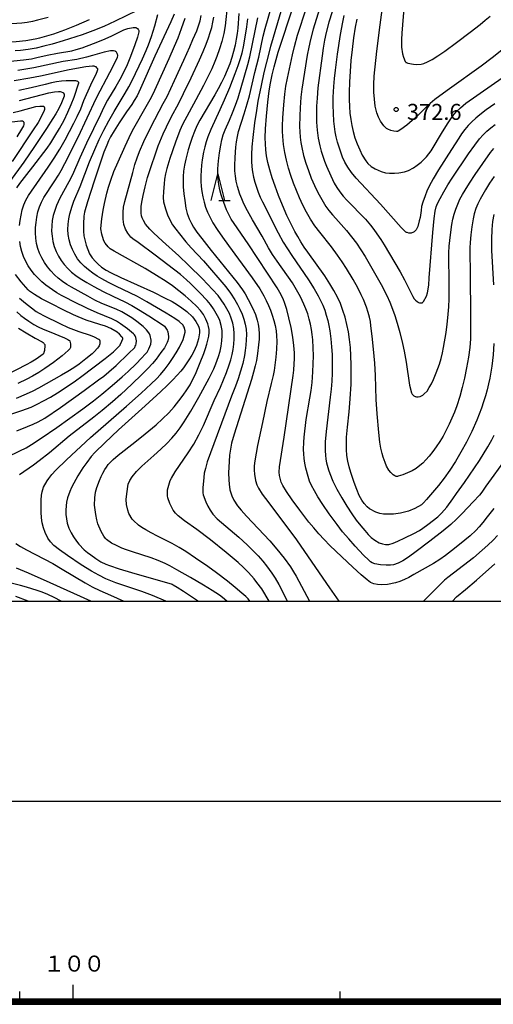
# Model space of a CAD drawing. Units: metres. Extents: x -46055 to -43747, y -124591 to -122873.
# Drawn here: x -45160 to -45071, y -124576 to -124391 of the extents above; entities that cross this region are included whole.
import ezdxf

# ---------------------------------------------------------------- set-up
doc = ezdxf.new("R2010")
doc.units = ezdxf.units.M
doc.header["$LTSCALE"] = 2.5
doc.layers.get('0').update_dxf_attribs({"linetype": 'CONTINUOUS'})
for name, color, linetype in [('6332000', 7, 'CONTINUOUS'), ('7101000', 7, 'CONTINUOUS'), ('7102000', 7, 'CONTINUOUS'), ('7312000', 7, 'CONTINUOUS'), ('9902000', 7, 'CONTINUOUS'), ('9910000', 7, 'CONTINUOUS')]:
    doc.layers.add(name, color=color, linetype=linetype)
doc.styles.add('Dm_Anotation', font='txt')

# ---------------------------------------------------------------- blocks, each defined once
blk = doc.blocks.new('633200')
at = {"color": 0, "linetype": 'ByBlock', "lineweight": -2}
for points in [[(-0.5, -1), (0, 1), (0.5, -1)], [(0.08, -1), (0.92, -1)]]:
    blk.add_lwpolyline(points, dxfattribs=at)
blk = doc.blocks.new('731200')
at = {"color": 0, "linetype": 'ByBlock', "lineweight": -2}
blk.add_circle((0, 0), 0.15, dxfattribs=at)

msp = doc.modelspace()

# ---------------------------------------------------------------- linework, layer by layer
at = {"layer": '7101000', "flags": 128}
for points, elevation in [([(-45071.2, -124451.73), (-45071.38, -124453.85), (-45071.62, -124456.02), (-45071.78, -124457.12), (-45071.98, -124458.23), (-45072.22, -124459.34), (-45072.5, -124460.46), (-45072.81, -124461.58), (-45073.17, -124462.71), (-45073.56, -124463.84), (-45074.44, -124466.11), (-45075.38, -124468.25), (-45076.36, -124470.26), (-45077.38, -124472.13), (-45078.42, -124473.86), (-45079.48, -124475.47), (-45080.53, -124476.97), (-45081.58, -124478.35), (-45083.07, -124480.13), (-45083.83, -124481), (-45084.41, -124481.61), (-45084.79, -124481.95), (-45086.01, -124482.65), (-45087.21, -124483.16), (-45087.93, -124483.37), (-45088.73, -124483.53), (-45090.04, -124483.69), (-45090.8, -124483.75), (-45091.9, -124483.75), (-45092.58, -124483.61), (-45093.34, -124483.34), (-45094.51, -124482.7), (-45094.94, -124482.35), (-45095.53, -124481.72), (-45095.97, -124481.08), (-45096.42, -124480.21), (-45096.89, -124479.1), (-45097.37, -124477.81), (-45098.01, -124475.9), (-45098.32, -124474.87), (-45098.56, -124473.81), (-45098.73, -124472.74), (-45098.82, -124471.64), (-45098.83, -124470.52), (-45098.8, -124469.33), (-45098.65, -124467.41), (-45098.31, -124464.56), (-45098.11, -124462.11), (-45097.97, -124459.38), (-45097.93, -124457.51), (-45097.93, -124455.75), (-45097.98, -124454.08), (-45098.08, -124452.51), (-45098.24, -124451.02), (-45098.45, -124449.57), (-45098.73, -124448.18), (-45099.07, -124446.85), (-45099.48, -124445.55), (-45099.97, -124444.29), (-45100.53, -124443.05), (-45101.18, -124441.85), (-45101.95, -124440.57), (-45102.91, -124439.11), (-45106.06, -124434.66), (-45106.72, -124433.69), (-45107.35, -124432.72), (-45107.94, -124431.74), (-45108.5, -124430.76), (-45109.02, -124429.77), (-45109.98, -124427.78), (-45110.82, -124425.84), (-45111.56, -124424.01), (-45112.2, -124422.3), (-45112.75, -124420.71), (-45113.19, -124419.22), (-45113.54, -124417.85), (-45113.79, -124416.6), (-45113.94, -124415.46), (-45114.02, -124414.37), (-45114.05, -124413.26), (-45114.01, -124411.55), (-45113.83, -124409.16), (-45113.58, -124406.54), (-45113.32, -124404.44), (-45113.07, -124402.97), (-45112.76, -124401.47), (-45112.37, -124399.91), (-45111.6, -124397.2), (-45108.77, -124388.52)], 360), ([(-45176.04, -124391.02), (-45174.85, -124392.07), (-45173.95, -124392.79), (-45173.34, -124393.19), (-45172.35, -124393.58), (-45170.77, -124394.09), (-45169.38, -124394.49), (-45167.81, -124394.86), (-45167, -124395), (-45166.16, -124395.11), (-45165.3, -124395.19), (-45164.41, -124395.24), (-45163.5, -124395.27), (-45162.57, -124395.26), (-45160.71, -124395.18), (-45158.9, -124394.98), (-45157.13, -124394.68), (-45156.26, -124394.49), (-45155.4, -124394.28), (-45154.53, -124394.03), (-45153.6, -124393.74), (-45151.59, -124393.02), (-45149.39, -124392.14), (-45146.98, -124391.08)], 340), ([(-45131.1, -124390.1), (-45131.74, -124391.49), (-45134.72, -124397.95), (-45137.39, -124404.02), (-45138.05, -124405.35), (-45138.59, -124406.27), (-45139.05, -124406.99), (-45139.99, -124408.38), (-45141.4, -124410.42), (-45142.33, -124411.9), (-45142.99, -124413.05), (-45143.38, -124413.82), (-45143.72, -124414.59), (-45144.24, -124415.95), (-45145.02, -124418.19), (-45146.07, -124421.35), (-45147.31, -124425.23), (-45147.87, -124427.19), (-45148.01, -124427.92), (-45148.1, -124429.37), (-45148.1, -124429.81), (-45148.1, -124430.01), (-45148.1, -124430.7), (-45148.01, -124431.62), (-45147.79, -124432.58), (-45147.56, -124433.36), (-45147.28, -124434.15), (-45146.92, -124434.94), (-45146.43, -124435.7), (-45145.81, -124436.43), (-45145.35, -124436.87), (-45144.69, -124437.43), (-45143.83, -124438.04), (-45143.03, -124438.46), (-45141.06, -124439.4), (-45134.99, -124442.15), (-45132.75, -124443.24), (-45131.48, -124443.91), (-45130.46, -124444.53), (-45129.64, -124445.1), (-45128.73, -124445.79), (-45127.69, -124446.75), (-45127.03, -124447.63), (-45126.55, -124448.53), (-45126.43, -124448.91), (-45126.37, -124449.3), (-45126.36, -124449.73), (-45126.53, -124450.86), (-45126.92, -124452.11), (-45127.41, -124453.23), (-45127.8, -124453.95), (-45128.33, -124454.8), (-45129.37, -124456.33), (-45129.85, -124456.95), (-45130.52, -124457.71), (-45131.36, -124458.59), (-45132.38, -124459.61), (-45133.58, -124460.76), (-45136.51, -124463.45), (-45141.53, -124467.94), (-45144.1, -124470.34), (-45145.95, -124472.2), (-45146.61, -124472.93), (-45147.47, -124474.05), (-45148.18, -124475.06), (-45149.12, -124476.52), (-45149.9, -124477.9), (-45150.32, -124478.72), (-45150.65, -124479.46), (-45151.06, -124480.66), (-45151.24, -124481.49), (-45151.37, -124482.91), (-45151.35, -124483.76), (-45151.27, -124484.59), (-45151.12, -124485.4), (-45150.83, -124486.36), (-45150.41, -124487.22), (-45149.96, -124487.95), (-45149.41, -124488.76), (-45148.97, -124489.32), (-45147.94, -124490.38), (-45147.35, -124490.87), (-45146.73, -124491.34), (-45145.78, -124492.01), (-45144.8, -124492.62), (-45143.86, -124493.06), (-45143.18, -124493.32), (-45141.41, -124493.93), (-45139.09, -124494.64), (-45131.48, -124496.85), (-45131.29, -124496.94), (-45130.56, -124497.38), (-45129.32, -124498.17), (-45126.55, -124500)], 340), ([(-45118.97, -124389.93), (-45119.16, -124392.69), (-45119.3, -124393.71), (-45119.47, -124394.79), (-45119.69, -124395.9), (-45119.97, -124397.04), (-45120.3, -124398.2), (-45120.69, -124399.38), (-45121.14, -124400.57), (-45121.64, -124401.74), (-45122.21, -124402.9), (-45122.83, -124404.04), (-45123.48, -124405.16), (-45126.3, -124409.91), (-45126.83, -124410.98), (-45127.29, -124412.07), (-45127.71, -124413.18), (-45128.09, -124414.31), (-45128.45, -124415.46), (-45128.92, -124417.21), (-45129.18, -124418.36), (-45129.35, -124419.46), (-45129.43, -124420.5), (-45129.43, -124421.48), (-45129.38, -124422.42), (-45129.27, -124423.75), (-45129.12, -124424.99), (-45128.9, -124426.4), (-45128.67, -124427.44), (-45128.31, -124428.42), (-45127.86, -124429.3), (-45127.46, -124429.99), (-45126.82, -124430.91), (-45125.94, -124432.1), (-45124.15, -124434.37), (-45119.32, -124440.33), (-45118.29, -124441.69), (-45117.78, -124442.48), (-45117.21, -124443.49), (-45116.43, -124445.07), (-45115.88, -124446.31), (-45115.53, -124447.39), (-45115.36, -124448.14), (-45115.22, -124448.99), (-45115.15, -124449.93), (-45115.18, -124450.94), (-45115.28, -124452.02), (-45115.48, -124453.61), (-45115.68, -124454.92), (-45115.9, -124455.95), (-45116.21, -124457.13), (-45116.61, -124458.47), (-45119.87, -124468.74), (-45120.33, -124470.4), (-45120.56, -124471.53), (-45120.72, -124472.67), (-45120.82, -124473.83), (-45120.87, -124474.94), (-45120.89, -124475.96), (-45120.86, -124477.31), (-45120.79, -124478.1), (-45120.64, -124479.14), (-45120.32, -124480.31), (-45119.95, -124481.09), (-45119.24, -124482.17), (-45118.56, -124483), (-45117.56, -124484.1), (-45113.17, -124488.71), (-45111.86, -124490.25), (-45110.48, -124491.99), (-45109.32, -124493.58), (-45108.72, -124494.51), (-45108.26, -124495.33), (-45105.78, -124500)], 350), ([(-45096.89, -124391.03), (-45097.17, -124392.49), (-45097.48, -124394.48), (-45097.78, -124396.68), (-45098, -124398.78), (-45098.16, -124400.79), (-45098.25, -124402.78), (-45098.3, -124404.76), (-45098.3, -124406.08), (-45098.26, -124407.36), (-45098.17, -124408.59), (-45098.04, -124409.78), (-45097.85, -124410.92), (-45097.59, -124412.07), (-45097.25, -124413.22), (-45096.83, -124414.38), (-45096.34, -124415.51), (-45095.87, -124416.48), (-45095.21, -124417.56), (-45094.82, -124418.04), (-45094.19, -124418.58), (-45093.46, -124419.05), (-45092.34, -124419.54), (-45091.54, -124419.77), (-45090.8, -124419.86), (-45089.82, -124419.86), (-45089.02, -124419.79), (-45087.93, -124419.6), (-45087.18, -124419.34), (-45086.26, -124418.84), (-45085.56, -124418.37), (-45084.86, -124417.81), (-45083.82, -124416.8), (-45082.99, -124415.66), (-45080.85, -124412.11), (-45079.81, -124410.44), (-45078.88, -124409.11), (-45078.29, -124408.38), (-45077.5, -124407.6), (-45076.46, -124406.74), (-45071.74, -124403.44), (-45068.25, -124401)], 370), ([(-45160.53, -124422.6), (-45159.97, -124421.8), (-45158.71, -124420.12), (-45157.58, -124418.64), (-45154.9, -124415.2), (-45154.2, -124414.16), (-45153.42, -124412.91), (-45152.56, -124411.46), (-45151.72, -124409.93), (-45150.98, -124408.45), (-45150.36, -124407.02), (-45149.84, -124405.63), (-45148.96, -124402.92), (-45148.95, -124402.87), (-45149.15, -124402.71), (-45149.24, -124402.65), (-45149.34, -124402.61), (-45149.53, -124402.56), (-45151.33, -124402.56), (-45152.21, -124402.63), (-45153.1, -124402.76), (-45154.05, -124402.96), (-45155.24, -124403.24), (-45157.87, -124403.9), (-45160.18, -124404.38)], 330), ([(-45071.24, -124427.58), (-45071.46, -124428.89), (-45071.62, -124430.4), (-45071.69, -124432.2), (-45071.67, -124434.32), (-45071.28, -124440.75)], 360), ([(-45165.34, -124466.16), (-45159.6, -124464.29), (-45157.89, -124463.65), (-45156.75, -124463.14), (-45155.54, -124462.52), (-45154.26, -124461.8), (-45152.94, -124461), (-45150.75, -124459.59), (-45149.55, -124458.74), (-45148.39, -124457.85), (-45144, -124454.54), (-45142.47, -124453.3), (-45141.22, -124452.07), (-45141.18, -124452.01), (-45140.88, -124451.35), (-45140.73, -124450.87), (-45140.72, -124450.78), (-45140.73, -124450.74), (-45140.75, -124450.68), (-45140.78, -124450.62), (-45140.87, -124450.48), (-45141.31, -124450), (-45141.75, -124449.64), (-45142.98, -124448.97), (-45143.96, -124448.54), (-45145.03, -124448.18), (-45147.58, -124447.38), (-45149.07, -124446.77), (-45149.94, -124446.38), (-45151.91, -124445.45), (-45154.09, -124444.35), (-45155.92, -124443.38), (-45157.27, -124442.58), (-45158.16, -124441.97), (-45158.43, -124441.73), (-45158.9, -124441.23), (-45159.77, -124440.2), (-45160.83, -124438.84)], 330), ([(-45078.94, -124500), (-45078.23, -124499.21), (-45076.51, -124497.8), (-45074.47, -124496.11), (-45071.02, -124493.03)], 350), ([(-45158.46, -124500), (-45160.73, -124499.15)], 330)]:
    msp.add_lwpolyline(points, dxfattribs=dict(at, elevation=elevation))
at = {"layer": '7102000', "flags": 128}
for points, elevation in [([(-45087.98, -124387.39), (-45088.35, -124392.06), (-45088.46, -124393.61), (-45088.52, -124394.83), (-45088.53, -124395.08), (-45088.53, -124395.3), (-45088.53, -124395.5), (-45088.51, -124396.25), (-45088.35, -124397.53), (-45088.17, -124398.16), (-45087.81, -124398.94), (-45087.73, -124399.06), (-45087.68, -124399.1), (-45087.61, -124399.15), (-45087.36, -124399.24), (-45086.25, -124399.47), (-45085.7, -124399.5), (-45084.87, -124399.42), (-45084.31, -124399.29), (-45083.65, -124399.02), (-45082.78, -124398.55), (-45081.7, -124397.88), (-45080.42, -124397), (-45078.2, -124395.37), (-45075.67, -124393.44), (-45073.82, -124391.99), (-45072.87, -124391.22), (-45071.94, -124390.43)], 374), ([(-45135.95, -124388.42), (-45142.13, -124391.39), (-45144.28, -124392.36), (-45146.35, -124393.21), (-45148.33, -124393.93), (-45151.86, -124395.06), (-45153.92, -124395.67), (-45155.48, -124396.1), (-45156.94, -124396.42), (-45158.41, -124396.68), (-45159.89, -124396.87), (-45160.89, -124396.97)], 338), ([(-45121.09, -124388.12), (-45121.55, -124392.24), (-45121.82, -124393.71), (-45122.16, -124395.17), (-45122.59, -124396.6), (-45123.09, -124398.01), (-45123.46, -124398.94), (-45124.06, -124400.31), (-45124.71, -124401.66), (-45125.62, -124403.44), (-45127.01, -124406.1), (-45129.53, -124410.76), (-45130.01, -124411.86), (-45130.84, -124414.08), (-45131.89, -124417.1), (-45132.47, -124419.01), (-45132.7, -124419.98), (-45132.88, -124421.01), (-45132.98, -124421.85), (-45133.1, -124423.3), (-45133.13, -124424.39), (-45133.06, -124425.25), (-45132.72, -124426.51), (-45132.32, -124427.63), (-45131.92, -124428.59), (-45131.38, -124429.52), (-45130.8, -124430.36), (-45130.12, -124431.23), (-45128.9, -124432.69), (-45127.88, -124433.82), (-45125.62, -124436.26), (-45121.43, -124441.16), (-45120.54, -124442.36), (-45119.71, -124443.6), (-45119.22, -124444.47), (-45118.78, -124445.35), (-45118.38, -124446.26), (-45118.05, -124447.19), (-45117.79, -124448.14), (-45117.63, -124449.1), (-45117.57, -124450.08), (-45117.59, -124451.07), (-45117.66, -124452.06), (-45117.77, -124453.04), (-45117.94, -124454.02), (-45118.26, -124455.48), (-45118.66, -124456.92), (-45119.12, -124458.35), (-45119.63, -124459.76), (-45120.33, -124461.63), (-45124.89, -124473.94), (-45125.24, -124475.14), (-45125.45, -124476.06), (-45125.56, -124476.85), (-45125.73, -124478.8), (-45125.75, -124479.7), (-45125.69, -124480.09), (-45125.19, -124481.38), (-45124.77, -124482.25), (-45124.37, -124482.95), (-45123.85, -124483.72), (-45123.04, -124484.57), (-45122.23, -124485.3), (-45119, -124488.04), (-45117.45, -124489.47), (-45115.35, -124491.55), (-45114.47, -124492.5), (-45113.79, -124493.37), (-45112.81, -124494.76), (-45112.2, -124495.71), (-45111.52, -124496.9), (-45110.76, -124498.33), (-45109.92, -124500)], 348), ([(-45068.95, -124473.26), (-45072.7, -124478.46), (-45073.5, -124479.59), (-45073.91, -124480.15), (-45075.07, -124481.44), (-45077.13, -124483.57), (-45078.24, -124484.66), (-45079.29, -124485.63), (-45080.75, -124486.86), (-45083.2, -124488.77), (-45085.8, -124490.73), (-45087.23, -124491.78), (-45088.28, -124492.46), (-45089.13, -124492.9), (-45090, -124493.19), (-45090.6, -124493.26), (-45091.37, -124493.27), (-45092.47, -124493.18), (-45093.51, -124493.02), (-45093.99, -124492.84), (-45094.32, -124492.65), (-45094.67, -124492.36), (-45095.65, -124491.37), (-45097.21, -124489.71), (-45098.41, -124488.37), (-45099.54, -124487.03), (-45100.59, -124485.67), (-45102.04, -124483.65), (-45103.24, -124481.89), (-45104.16, -124480.46), (-45104.84, -124479.34), (-45105.36, -124478.37), (-45105.73, -124477.55), (-45106.02, -124476.68), (-45106.41, -124475.12), (-45106.6, -124474.19), (-45106.75, -124473.28), (-45106.83, -124472.43), (-45106.87, -124471.63), (-45106.82, -124470.25), (-45106.76, -124469.28), (-45106.37, -124465.96), (-45105.7, -124462.02), (-45105.45, -124460.54), (-45105.27, -124459.06), (-45105.11, -124457.07), (-45105.04, -124455.57), (-45105.02, -124454.07), (-45105.04, -124452.58), (-45105.12, -124451.08), (-45105.22, -124450.09), (-45105.36, -124449.11), (-45105.55, -124448.14), (-45105.8, -124447.17), (-45106.09, -124446.22), (-45106.43, -124445.29), (-45106.81, -124444.37), (-45107.45, -124443.02), (-45108.17, -124441.7), (-45108.94, -124440.42), (-45111.82, -124436.34), (-45112.67, -124435.1), (-45113.45, -124433.83), (-45114.64, -124431.64), (-45116.4, -124428.62), (-45117.36, -124426.89), (-45118.04, -124425.57), (-45118.44, -124424.68), (-45118.79, -124423.76), (-45119.24, -124422.33), (-45119.47, -124421.37), (-45119.63, -124420.39), (-45119.71, -124419.41), (-45119.73, -124418.42), (-45119.68, -124416.94), (-45119.53, -124414.97), (-45119.42, -124413.99), (-45119.25, -124413.01), (-45119.04, -124412.05), (-45117.99, -124408.74), (-45117.41, -124406.84), (-45117.01, -124405.39), (-45115.99, -124401.02), (-45115.24, -124398.12), (-45114.41, -124394.21), (-45114.07, -124392.75), (-45112.79, -124388.44)], 356), ([(-45110.92, -124388.96), (-45113.03, -124396.15), (-45113.81, -124399.04), (-45114.28, -124400.98), (-45114.82, -124403.42), (-45115.4, -124406.36), (-45115.69, -124408.11), (-45116.02, -124410.41), (-45116.38, -124413.2), (-45116.55, -124414.92), (-45116.63, -124416.39), (-45116.63, -124417.62), (-45116.54, -124418.64), (-45116.4, -124419.61), (-45116.21, -124420.58), (-45115.97, -124421.55), (-45115.69, -124422.5), (-45115.35, -124423.44), (-45114.97, -124424.36), (-45114.55, -124425.25), (-45111.64, -124431.03), (-45110.68, -124432.78), (-45109.9, -124434.05), (-45109.08, -124435.3), (-45105.94, -124439.81), (-45104.89, -124441.5), (-45104.14, -124442.81), (-45103.69, -124443.69), (-45103.28, -124444.6), (-45102.91, -124445.52), (-45102.6, -124446.47), (-45102.33, -124447.43), (-45102.11, -124448.4), (-45101.93, -124449.37), (-45101.73, -124450.86), (-45101.6, -124452.35), (-45101.51, -124453.84), (-45101.48, -124455.84), (-45101.51, -124457.33), (-45101.57, -124458.83), (-45101.69, -124460.33), (-45101.85, -124461.81), (-45102.66, -124468.26), (-45102.81, -124470.16), (-45102.83, -124471.04), (-45102.81, -124471.88), (-45102.76, -124472.67), (-45102.67, -124473.42), (-45102.54, -124474.13), (-45102.18, -124475.44), (-45101.94, -124476.11), (-45101.35, -124477.53), (-45100.61, -124479.05), (-45099.71, -124480.66), (-45098.76, -124482.24), (-45097.85, -124483.64), (-45096.99, -124484.87), (-45096.16, -124485.93), (-45095.41, -124486.81), (-45094.75, -124487.53), (-45094.18, -124488.08), (-45093.5, -124488.6), (-45092.68, -124489.06), (-45092.08, -124489.28), (-45091.51, -124489.39), (-45091.18, -124489.42), (-45090.87, -124489.39), (-45090.07, -124489.15), (-45089.23, -124488.8), (-45087.88, -124488.17), (-45086.19, -124487.35), (-45085.18, -124486.76), (-45084.53, -124486.32), (-45083.58, -124485.63), (-45081.73, -124484.21), (-45081.01, -124483.51), (-45080.56, -124483), (-45080.06, -124482.38), (-45078.88, -124480.82), (-45078.2, -124479.87), (-45076.75, -124477.77), (-45073.94, -124473.64), (-45072.33, -124471.11), (-45071.61, -124469.81), (-45071.17, -124468.92)], 358), ([(-45071.18, -124420.47), (-45072.02, -124421.7), (-45072.82, -124422.97), (-45073.81, -124424.7), (-45074.25, -124425.59), (-45074.61, -124426.5), (-45074.9, -124427.45), (-45075.11, -124428.42), (-45075.35, -124429.89), (-45075.54, -124431.38), (-45075.68, -124432.87), (-45075.73, -124433.87), (-45075.74, -124435.36), (-45075.65, -124437.81), (-45075.57, -124447.54), (-45075.57, -124449.44), (-45075.61, -124450.91), (-45075.74, -124452.48), (-45076, -124454.32), (-45076.35, -124456.33), (-45076.74, -124458.23), (-45077.15, -124460), (-45077.62, -124461.71), (-45078.19, -124463.44), (-45078.62, -124464.59), (-45079.09, -124465.74), (-45079.6, -124466.88), (-45080.16, -124467.99), (-45080.75, -124469.09), (-45081.37, -124470.14), (-45082.01, -124471.11), (-45082.65, -124472.01), (-45083.31, -124472.83), (-45083.94, -124473.55), (-45084.53, -124474.15), (-45085.06, -124474.63), (-45085.76, -124475.15), (-45086.53, -124475.59), (-45087.4, -124476), (-45088.3, -124476.36), (-45089.15, -124476.62), (-45089.3, -124476.65), (-45089.42, -124476.66), (-45089.53, -124476.65), (-45089.65, -124476.61), (-45089.77, -124476.55), (-45090.06, -124476.36), (-45090.55, -124475.9), (-45090.89, -124475.48), (-45091.35, -124474.7), (-45091.61, -124474.07), (-45091.96, -124473.02), (-45092.15, -124472.34), (-45092.38, -124471.35), (-45092.57, -124470.23), (-45092.78, -124468.41), (-45093.09, -124464.92), (-45093.27, -124462.24), (-45093.42, -124457.74), (-45093.52, -124455.44), (-45093.74, -124452.84), (-45094.01, -124450.4), (-45094.24, -124448.43), (-45094.35, -124447.64), (-45094.52, -124446.81), (-45094.76, -124445.92), (-45095.08, -124444.98), (-45095.66, -124443.52), (-45096.07, -124442.62), (-45096.7, -124441.36), (-45097.59, -124439.8), (-45098.83, -124437.74), (-45099.64, -124436.48), (-45100.48, -124435.24), (-45101.66, -124433.63), (-45103.84, -124430.9), (-45104.73, -124429.7), (-45105.55, -124428.46), (-45106.29, -124427.17), (-45106.98, -124425.85), (-45107.62, -124424.5), (-45108.21, -124423.12), (-45108.75, -124421.73), (-45109.26, -124420.31), (-45109.7, -124418.89), (-45110.08, -124417.44), (-45110.4, -124415.98), (-45110.62, -124414.5), (-45110.76, -124413.01), (-45110.8, -124412.02), (-45110.8, -124411.02), (-45110.74, -124409.52), (-45110.53, -124407.03), (-45110.34, -124405.04), (-45110.16, -124403.56), (-45109.9, -124402.08), (-45108.92, -124397.69), (-45108.57, -124396.11), (-45107.99, -124394.04), (-45106.33, -124388.86)], 362), ([(-45103.87, -124389.05), (-45105.06, -124392.87), (-45105.57, -124394.8), (-45105.9, -124396.26), (-45106.17, -124397.73), (-45107.19, -124404.14), (-45107.36, -124405.63), (-45107.51, -124407.62), (-45107.58, -124409.12), (-45107.61, -124411.11), (-45107.57, -124412.11), (-45107.49, -124413.1), (-45107.36, -124414.09), (-45107.19, -124415.07), (-45106.86, -124416.53), (-45106.45, -124417.96), (-45105.96, -124419.38), (-45105.42, -124420.78), (-45104.83, -124422.15), (-45104.18, -124423.5), (-45103.46, -124424.8), (-45102.68, -124426.07), (-45102.1, -124426.87), (-45101.47, -124427.63), (-45100.8, -124428.37), (-45098.8, -124430.6), (-45097.86, -124431.77), (-45096.97, -124432.97), (-45096.13, -124434.21), (-45095.33, -124435.48), (-45094.3, -124437.19), (-45093.31, -124438.93), (-45092.35, -124440.69), (-45091.29, -124442.74), (-45090.71, -124443.99), (-45090.38, -124444.84), (-45089.77, -124446.51), (-45089.33, -124447.92), (-45088.84, -124449.71), (-45088.33, -124451.78), (-45088.03, -124453.18), (-45087.67, -124455.27), (-45087.02, -124459.58), (-45086.66, -124460.98), (-45086.54, -124461.23), (-45086.48, -124461.31), (-45086.36, -124461.44), (-45086.23, -124461.55), (-45086.1, -124461.63), (-45085.96, -124461.69), (-45085.89, -124461.71), (-45085.72, -124461.74), (-45085.4, -124461.73), (-45085.03, -124461.66), (-45084.9, -124461.62), (-45084.77, -124461.56), (-45084.51, -124461.41), (-45084.25, -124461.2), (-45083.74, -124460.66), (-45083.31, -124460.02), (-45082.93, -124459.29), (-45082.55, -124458.5), (-45082.04, -124457.28), (-45081.43, -124455.6), (-45081.11, -124454.54), (-45080.86, -124453.51), (-45080.68, -124452.49), (-45080.15, -124449.7), (-45079.94, -124448.16), (-45079.82, -124446.95), (-45079.67, -124444.88), (-45079.61, -124443.36), (-45079.59, -124440.87), (-45079.65, -124434.78), (-45079.57, -124433.53), (-45079.37, -124431.4), (-45079.12, -124429.45), (-45078.92, -124428.48), (-45078.66, -124427.52), (-45078.35, -124426.58), (-45077.99, -124425.65), (-45077.58, -124424.75), (-45077.12, -124423.87), (-45076.61, -124423.01), (-45075.81, -124421.75), (-45074.71, -124420.08), (-45073.31, -124418.02), (-45071.85, -124415.99), (-45071.21, -124415.23)], 364), ([(-45101.52, -124389.64), (-45102.11, -124391.55), (-45102.61, -124393.48), (-45102.92, -124394.95), (-45103.19, -124396.42), (-45103.4, -124397.9), (-45104.16, -124403.85), (-45104.34, -124405.84), (-45104.42, -124407.33), (-45104.45, -124408.83), (-45104.41, -124410.32), (-45104.3, -124411.81), (-45104.1, -124413.29), (-45103.81, -124414.76), (-45103.57, -124415.72), (-45103.28, -124416.67), (-45102.95, -124417.61), (-45102.58, -124418.54), (-45101.77, -124420.36), (-45101.1, -124421.7), (-45100.61, -124422.56), (-45100.06, -124423.38), (-45099.44, -124424.16), (-45098.77, -124424.89), (-45095.29, -124428.48), (-45094.33, -124429.62), (-45093.71, -124430.4), (-45093.13, -124431.2), (-45092.37, -124432.31), (-45091.75, -124433.3), (-45088.77, -124438.31), (-45087.94, -124439.86), (-45086.41, -124442.93), (-45086.12, -124443.37), (-45085.9, -124443.63), (-45085.61, -124443.9), (-45085.42, -124444.02), (-45085.34, -124444.06), (-45085.17, -124444.11), (-45084.94, -124444.15), (-45084.81, -124444.15), (-45084.68, -124444.13), (-45084.62, -124444.12), (-45084.57, -124444.08), (-45084.51, -124444.04), (-45084.45, -124443.98), (-45084.39, -124443.91), (-45083.87, -124442.89), (-45083.64, -124442.26), (-45083.43, -124440.84), (-45083.31, -124439.44), (-45082.68, -124430.97), (-45082.39, -124428.33), (-45082.19, -124426.97), (-45082.02, -124426.19), (-45081.75, -124425.53), (-45081.28, -124424.58), (-45080.6, -124423.33), (-45079.84, -124422.05), (-45079.02, -124420.79), (-45075.96, -124416.23), (-45074.81, -124414.61), (-45073.9, -124413.42), (-45073.24, -124412.68), (-45072.54, -124411.98), (-45071.78, -124411.34), (-45070.99, -124410.73)], 366), ([(-45069.74, -124396.83), (-45071.54, -124398.27), (-45073.62, -124399.84), (-45079.53, -124404.09), (-45081.36, -124405.39), (-45082.29, -124406.08), (-45083.17, -124406.8), (-45083.98, -124407.53), (-45085.46, -124409.04), (-45086.52, -124410.02), (-45087.55, -124410.87), (-45088.63, -124411.67), (-45089.14, -124411.99), (-45089.2, -124412.01), (-45089.28, -124412.03), (-45089.46, -124412.04), (-45089.94, -124411.99), (-45090.5, -124411.85), (-45091.06, -124411.62), (-45091.33, -124411.46), (-45091.59, -124411.26), (-45091.83, -124411.01), (-45092.46, -124410.09), (-45092.84, -124409.37), (-45093.17, -124408.55), (-45093.45, -124407.32), (-45093.6, -124405.98), (-45093.69, -124404.69), (-45093.71, -124403.25), (-45093.64, -124401.72), (-45093.17, -124397.01), (-45092.5, -124392.07), (-45092.15, -124389.25)], 372), ([(-45154.72, -124390.69), (-45156.66, -124391.21), (-45157.63, -124391.44), (-45158.61, -124391.63), (-45159.59, -124391.76), (-45160.58, -124391.85), (-45162.08, -124391.89), (-45163.57, -124391.86), (-45165.07, -124391.77), (-45166.55, -124391.6), (-45168.03, -124391.35), (-45169, -124391.13), (-45169.96, -124390.87)], 342), ([(-45132.65, -124500), (-45135.15, -124498.95), (-45137.16, -124498.18), (-45140.13, -124497.2), (-45142.02, -124496.56), (-45142.96, -124496.21), (-45143.87, -124495.82), (-45145.22, -124495.17), (-45146.56, -124494.41), (-45148.53, -124493.19), (-45151.08, -124491.46), (-45152.59, -124490.41), (-45153.64, -124489.58), (-45154.26, -124488.91), (-45154.75, -124488.21), (-45155.27, -124487.14), (-45155.59, -124486.25), (-45155.82, -124485.32), (-45155.96, -124484.43), (-45156.02, -124483.32), (-45156.02, -124483.09), (-45156.02, -124482.87), (-45155.97, -124481.11), (-45155.93, -124480.17), (-45155.83, -124479.56), (-45155.55, -124478.69), (-45154.9, -124477.47), (-45154.59, -124477.01), (-45154.01, -124476.27), (-45153.28, -124475.47), (-45151.26, -124473.53), (-45146.75, -124469.38), (-45140.02, -124463.47), (-45137.26, -124461.03), (-45135.4, -124459.32), (-45134.43, -124458.36), (-45133.67, -124457.55), (-45132.77, -124456.48), (-45132.01, -124455.49), (-45131.39, -124454.59), (-45130.69, -124453.48), (-45130.09, -124452.47), (-45129.42, -124451.01), (-45129.02, -124449.64), (-45129.05, -124449.4), (-45129.24, -124448.69), (-45129.33, -124448.51), (-45129.43, -124448.35), (-45130.16, -124447.65), (-45130.97, -124447.05), (-45132.6, -124446.05), (-45136.23, -124443.97), (-45137.99, -124442.98), (-45142.03, -124441.03), (-45143.36, -124440.36), (-45144.66, -124439.64), (-45145.5, -124439.12), (-45146.32, -124438.56), (-45147.11, -124437.96), (-45147.87, -124437.33), (-45148.56, -124436.63), (-45149.17, -124435.87), (-45149.7, -124435.05), (-45150.16, -124434.18), (-45150.51, -124433.27), (-45150.77, -124432.33), (-45150.93, -124431.37), (-45150.98, -124430.38), (-45150.96, -124429.4), (-45150.85, -124428.43), (-45150.65, -124427.47), (-45150.22, -124426.05), (-45149.89, -124425.12), (-45148.71, -124422.38), (-45146.92, -124417.72), (-45145.98, -124415.4), (-45145.16, -124413.58), (-45144.28, -124411.79), (-45143.34, -124410.03), (-45142.36, -124408.29), (-45140.28, -124404.89), (-45139.56, -124403.66), (-45138.94, -124402.47), (-45137.04, -124398.45), (-45136.33, -124396.88), (-45135.91, -124395.84), (-45135.35, -124394.27), (-45134.72, -124392.29), (-45134.13, -124390.16)], 338), ([(-45121.26, -124500), (-45122.02, -124499.34), (-45122.58, -124498.9), (-45123.95, -124498), (-45125.62, -124497.01), (-45128.04, -124495.58), (-45130.58, -124494.12), (-45131.89, -124493.4), (-45132.76, -124492.96), (-45134.07, -124492.38), (-45135.39, -124491.87), (-45138.89, -124490.78), (-45140, -124490.42), (-45140.9, -124490.08), (-45141.9, -124489.61), (-45142.8, -124489.13), (-45143.75, -124488.47), (-45143.94, -124488.29), (-45144.27, -124487.84), (-45144.76, -124486.96), (-45145.36, -124485.55), (-45145.57, -124484.8), (-45145.79, -124483.79), (-45145.99, -124482.06), (-45145.93, -124480.67), (-45145.8, -124479.62), (-45145.55, -124478.74), (-45145.08, -124477.41), (-45144.78, -124476.67), (-45144.47, -124476.06), (-45144.05, -124475.35), (-45143.78, -124474.92), (-45143.45, -124474.44), (-45142.53, -124473.48), (-45141.61, -124472.69), (-45138.49, -124470.25), (-45136.5, -124468.65), (-45134.49, -124466.99), (-45133.25, -124465.87), (-45132.12, -124464.74), (-45131.1, -124463.62), (-45130.19, -124462.5), (-45129.39, -124461.44), (-45128.7, -124460.44), (-45128.12, -124459.51), (-45127.63, -124458.59), (-45127.1, -124457.47), (-45126.2, -124455.34), (-45125.53, -124453.61), (-45125.21, -124452.72), (-45124.95, -124451.88), (-45124.76, -124451.11), (-45124.63, -124450.38), (-45124.57, -124449.72), (-45124.57, -124449.12), (-45124.64, -124448.57), (-45124.77, -124448.08), (-45125.15, -124447.19), (-45125.62, -124446.35), (-45126.18, -124445.57), (-45126.84, -124444.84), (-45127.92, -124443.82), (-45129.04, -124442.83), (-45130.2, -124441.88), (-45131.39, -124440.98), (-45132.62, -124440.13), (-45134.4, -124439), (-45136.53, -124437.72), (-45142.36, -124434.44), (-45143.1, -124434), (-45143.46, -124433.67), (-45144, -124432.97), (-45144.27, -124432.52), (-45144.33, -124432.36), (-45144.62, -124431.3), (-45144.82, -124430.28), (-45144.79, -124429.61), (-45144.65, -124428.4), (-45144.37, -124426.76), (-45144.12, -124425.51), (-45143.68, -124423.58), (-45143.4, -124422.47), (-45142.97, -124421.14), (-45142.37, -124419.57), (-45141.61, -124417.74), (-45140.29, -124414.82), (-45139.52, -124413.19), (-45138.87, -124411.87), (-45136.08, -124406.96), (-45135.36, -124405.65), (-45134.69, -124404.31), (-45132.04, -124398.38), (-45131.01, -124396.09), (-45130.36, -124394.53), (-45129.69, -124392.74), (-45129.04, -124390.85)], 342), ([(-45116.95, -124500), (-45117.26, -124499.58), (-45117.66, -124499.16), (-45118.42, -124498.5), (-45119.66, -124497.43), (-45121.09, -124496.29), (-45123.14, -124494.73), (-45124.77, -124493.53), (-45127.07, -124491.94), (-45128.89, -124490.74), (-45130.15, -124489.98), (-45131.46, -124489.23), (-45134.2, -124487.84), (-45135.4, -124487.23), (-45136.38, -124486.68), (-45137.16, -124486.19), (-45137.75, -124485.77), (-45138.74, -124484.91), (-45138.96, -124484.64), (-45139.57, -124483.58), (-45139.79, -124482.97), (-45140, -124481.94), (-45140.06, -124480.95), (-45139.98, -124479.93), (-45139.68, -124478.12), (-45139.38, -124477.43), (-45138.97, -124476.73), (-45138.14, -124475.71), (-45137.12, -124474.72), (-45134.89, -124472.71), (-45133.6, -124471.56), (-45132.47, -124470.47), (-45131.51, -124469.47), (-45130.71, -124468.54), (-45129.97, -124467.56), (-45129.19, -124466.44), (-45127.96, -124464.45), (-45126.46, -124461.82), (-45124.57, -124458.27), (-45124.1, -124457.39), (-45123.67, -124456.5), (-45123.28, -124455.58), (-45122.78, -124454.17), (-45122.51, -124453.22), (-45122.3, -124452.25), (-45122.16, -124451.27), (-45122.08, -124450.29), (-45122.12, -124449.32), (-45122.28, -124448.37), (-45122.57, -124447.45), (-45122.76, -124446.99), (-45123.21, -124446.11), (-45123.72, -124445.27), (-45124.29, -124444.47), (-45124.93, -124443.71), (-45126.28, -124442.26), (-45127.33, -124441.19), (-45128.04, -124440.49), (-45128.78, -124439.82), (-45129.92, -124438.86), (-45134.66, -124435.19), (-45137.85, -124432.87), (-45138.85, -124432.13), (-45139.18, -124431.83), (-45139.78, -124431.07), (-45140.18, -124430.34), (-45140.49, -124429.5), (-45140.64, -124428.48), (-45140.65, -124427.17), (-45140.56, -124426.2), (-45140.34, -124425.19), (-45138.85, -124419.7), (-45138.43, -124418.25), (-45138.02, -124416.96), (-45137.61, -124415.81), (-45136.78, -124413.92), (-45135.49, -124411.22), (-45133.13, -124406.82), (-45132.43, -124405.5), (-45131.03, -124402.53), (-45129.28, -124398.7), (-45128.17, -124396.22), (-45127.57, -124394.84), (-45126.88, -124393.2), (-45126.54, -124392.27), (-45126.25, -124391.32), (-45126.01, -124390.35)], 344), ([(-45113.3, -124500), (-45114.69, -124497.71), (-45115.62, -124496.49), (-45116.12, -124495.84), (-45117.16, -124494.67), (-45118.1, -124493.69), (-45119.11, -124492.78), (-45121.33, -124490.92), (-45124.32, -124488.55), (-45126.83, -124486.62), (-45129.15, -124484.98), (-45130.36, -124484.06), (-45130.86, -124483.56), (-45131.29, -124482.97), (-45131.93, -124481.72), (-45132.29, -124480.63), (-45132.34, -124480.31), (-45132.35, -124480.17), (-45132.36, -124480.04), (-45132.36, -124479.91), (-45132.36, -124479.79), (-45132.32, -124479.17), (-45132.12, -124478.28), (-45131.82, -124477.44), (-45131.62, -124476.99), (-45130.9, -124475.78), (-45128.5, -124472.26), (-45127.44, -124470.58), (-45126.48, -124468.86), (-45125.61, -124467.11), (-45123.59, -124462.41), (-45122.44, -124459.92), (-45121.83, -124458.55), (-45121.27, -124457.16), (-45120.77, -124455.75), (-45120.49, -124454.8), (-45120.24, -124453.83), (-45120.04, -124452.85), (-45119.9, -124451.87), (-45119.84, -124450.89), (-45119.86, -124449.91), (-45119.95, -124448.93), (-45120.13, -124447.97), (-45120.4, -124447.03), (-45120.76, -124446.12), (-45121.2, -124445.24), (-45121.72, -124444.39), (-45122.28, -124443.57), (-45122.88, -124442.78), (-45123.89, -124441.64), (-45125.79, -124439.67), (-45128.39, -124437.07), (-45130.21, -124435.32), (-45133.3, -124432.58), (-45134.98, -124431.01), (-45135.63, -124430.35), (-45136.48, -124429.38), (-45136.86, -124428.7), (-45137.1, -124428.19), (-45137.2, -124427.84), (-45137.27, -124427.32), (-45137.27, -124427.17), (-45137.28, -124427.02), (-45137.28, -124426.86), (-45137.26, -124426.11), (-45137.16, -124425.29), (-45136.92, -124424.06), (-45136.55, -124422.43), (-45136.07, -124420.65), (-45135.49, -124418.79), (-45134.53, -124416.02), (-45134.06, -124414.75), (-45133.13, -124412.51), (-45132.53, -124411.16), (-45131.65, -124409.37), (-45130.23, -124406.74), (-45129.32, -124404.96), (-45127.91, -124402), (-45126.37, -124398.65), (-45125.67, -124397.05), (-45125.1, -124395.67), (-45124.66, -124394.5), (-45124.33, -124393.53), (-45124.07, -124392.57), (-45123.85, -124391.6), (-45123.68, -124390.62)], 346), ([(-45117.33, -124390.97), (-45117.57, -124392.45), (-45118.09, -124395.9), (-45118.43, -124397.36), (-45118.73, -124398.44), (-45119.16, -124399.74), (-45119.72, -124401.25), (-45120.76, -124403.89), (-45121.74, -124406.21), (-45122.54, -124408), (-45124.24, -124411.65), (-45124.8, -124413.04), (-45125.12, -124413.98), (-45125.38, -124414.94), (-45125.6, -124415.91), (-45125.85, -124417.38), (-45125.97, -124418.37), (-45126.06, -124419.36), (-45126.11, -124420.36), (-45126.1, -124421.35), (-45126.04, -124422.34), (-45125.92, -124423.32), (-45125.74, -124424.31), (-45125.5, -124425.27), (-45125.21, -124426.21), (-45124.86, -124427.13), (-45124.43, -124428.06), (-45123.83, -124429.14), (-45123.03, -124430.39), (-45122.04, -124431.83), (-45120.9, -124433.39), (-45116.48, -124439.48), (-45115.07, -124441.54), (-45114.32, -124442.83), (-45113.86, -124443.72), (-45113.44, -124444.62), (-45113.06, -124445.54), (-45112.73, -124446.48), (-45112.44, -124447.43), (-45112.2, -124448.39), (-45112.02, -124449.36), (-45111.91, -124450.34), (-45111.88, -124451.33), (-45111.93, -124452.83), (-45112.05, -124454.32), (-45112.22, -124455.81), (-45112.37, -124456.8), (-45112.55, -124457.78), (-45112.9, -124459.23), (-45113.76, -124462.62), (-45114.53, -124466.53), (-45115.49, -124470.84), (-45116.01, -124473.75), (-45116.09, -124474.67), (-45116.1, -124475.48), (-45116.05, -124476.21), (-45115.84, -124477.44), (-45115.6, -124478.22), (-45115.31, -124478.88), (-45114.61, -124479.95), (-45113.38, -124481.6), (-45108.2, -124488.55), (-45106, -124491.7), (-45102.01, -124497.52), (-45100.23, -124500)], 352), ([(-45071.22, -124482.68), (-45072.45, -124484.25), (-45073.27, -124485.26), (-45073.96, -124486.07), (-45074.59, -124486.75), (-45075.66, -124487.75), (-45077.63, -124489.38), (-45079.16, -124490.61), (-45080.28, -124491.46), (-45081.35, -124492.2), (-45082.53, -124492.93), (-45086.22, -124495.05), (-45087.12, -124495.56), (-45087.99, -124495.98), (-45088.83, -124496.32), (-45089.64, -124496.58), (-45091.16, -124496.9), (-45092.35, -124496.96), (-45093.04, -124496.9), (-45093.69, -124496.75), (-45094.31, -124496.49), (-45094.94, -124496.04), (-45096.06, -124495.1), (-45097.65, -124493.67), (-45099.71, -124491.74), (-45100.85, -124490.65), (-45101.93, -124489.56), (-45102.98, -124488.47), (-45103.98, -124487.38), (-45104.94, -124486.29), (-45105.86, -124485.19), (-45107.56, -124483), (-45109, -124481.02), (-45110.06, -124479.48), (-45110.75, -124478.38), (-45110.96, -124477.99), (-45111.08, -124477.72), (-45111.38, -124476.47), (-45111.43, -124475.87), (-45111.36, -124474.85), (-45110.49, -124469.29), (-45108.83, -124457.72), (-45108.71, -124456.76), (-45108.61, -124455.55), (-45108.55, -124454.6), (-45108.55, -124453.49), (-45108.66, -124452.14), (-45108.87, -124450.55), (-45109.2, -124448.73), (-45109.59, -124446.93), (-45109.99, -124445.38), (-45110.42, -124444.1), (-45110.63, -124443.55), (-45111.08, -124442.63), (-45111.81, -124441.32), (-45117.22, -124433.08), (-45119.85, -124429.29), (-45120.39, -124428.46), (-45120.87, -124427.6), (-45121.29, -124426.71), (-45121.82, -124425.33), (-45122.27, -124423.91), (-45122.52, -124422.95), (-45122.74, -124421.98), (-45122.88, -124421), (-45122.94, -124420.02), (-45122.93, -124419.03), (-45122.79, -124417.55), (-45122.6, -124416.07), (-45122.37, -124414.59), (-45122.17, -124413.62), (-45121.9, -124412.67), (-45121.57, -124411.74), (-45120.75, -124409.92), (-45120.16, -124408.55), (-45119.63, -124407.15), (-45119.13, -124405.74), (-45118.54, -124403.84), (-45117.3, -124399.52), (-45116.91, -124398.08), (-45115.94, -124393.18), (-45115.4, -124390.74)], 354), ([(-45071.03, -124406.85), (-45072.66, -124407.99), (-45073.84, -124408.91), (-45074.6, -124409.56), (-45075.33, -124410.23), (-45076.02, -124410.95), (-45076.66, -124411.7), (-45077.26, -124412.49), (-45077.81, -124413.32), (-45079.17, -124415.42), (-45081.62, -124419.21), (-45082.61, -124420.91), (-45083.35, -124422.32), (-45083.76, -124423.22), (-45084.12, -124424.11), (-45084.52, -124425.26), (-45084.77, -124426.11), (-45084.87, -124426.82), (-45085.04, -124428.13), (-45085.19, -124428.81), (-45085.47, -124429.83), (-45085.66, -124430.24), (-45085.8, -124430.48), (-45085.93, -124430.62), (-45086.15, -124430.82), (-45086.41, -124430.98), (-45086.57, -124431.05), (-45086.72, -124431.09), (-45086.79, -124431.11), (-45086.94, -124431.11), (-45087.16, -124431.08), (-45087.49, -124430.99), (-45087.58, -124430.96), (-45087.68, -124430.9), (-45087.9, -124430.74), (-45088.58, -124430.02), (-45092.46, -124425.66), (-45097.04, -124420.79), (-45097.88, -124419.74), (-45098.58, -124418.74), (-45099.13, -124417.78), (-45099.54, -124416.86), (-45099.9, -124415.93), (-45100.21, -124414.98), (-45100.49, -124414.03), (-45100.73, -124413.06), (-45100.92, -124412.09), (-45101.07, -124411.11), (-45101.18, -124410.12), (-45101.28, -124408.63), (-45101.31, -124407.14), (-45101.3, -124405.64), (-45101.2, -124403.65), (-45101.08, -124402.15), (-45100.9, -124400.54), (-45100.5, -124397.57), (-45099.94, -124393.87), (-45099.51, -124391.57), (-45099.23, -124390.35)], 368), ([(-45164.75, -124399.17), (-45159.28, -124398.65), (-45157.8, -124398.42), (-45156.83, -124398.22), (-45154.89, -124397.76), (-45152.93, -124397.38), (-45150.24, -124396.92), (-45149.42, -124396.71), (-45148.35, -124396.36), (-45146.18, -124395.58), (-45144.48, -124394.9), (-45142.92, -124394.17), (-45140.49, -124393), (-45139.76, -124392.75), (-45138.79, -124392.58), (-45138.28, -124392.6), (-45138.21, -124392.62), (-45138.13, -124392.64), (-45138.06, -124392.69), (-45137.96, -124392.78), (-45137.83, -124392.92), (-45137.77, -124393.03), (-45137.73, -124393.14), (-45137.71, -124393.23), (-45137.7, -124393.32), (-45137.7, -124393.36), (-45137.96, -124394.37), (-45138.45, -124395.81), (-45139.26, -124398), (-45139.91, -124399.57), (-45140.57, -124400.99), (-45141.26, -124402.31), (-45142.01, -124403.61), (-45143.56, -124406.18), (-45144.25, -124407.5), (-45144.9, -124408.85), (-45147.52, -124414.24), (-45148.77, -124416.96), (-45150.16, -124420.17), (-45150.83, -124421.5), (-45152.49, -124424.56), (-45153.11, -124425.91), (-45153.47, -124426.82), (-45153.74, -124427.76), (-45153.92, -124428.73), (-45154.03, -124429.71), (-45154.04, -124430.7), (-45153.97, -124431.67), (-45153.8, -124432.63), (-45153.55, -124433.58), (-45153.2, -124434.5), (-45152.78, -124435.37), (-45152.27, -124436.2), (-45151.67, -124436.99), (-45151.01, -124437.73), (-45150.3, -124438.4), (-45149.53, -124439.02), (-45148.71, -124439.58), (-45147.43, -124440.35), (-45146.14, -124441.09), (-45144.39, -124442.02), (-45142.61, -124442.88), (-45140.35, -124443.94), (-45139.03, -124444.64), (-45137.76, -124445.4), (-45135.84, -124446.6), (-45133.15, -124448.32), (-45132.92, -124448.53), (-45132.79, -124448.69), (-45132.38, -124449.26), (-45132.32, -124449.4), (-45132.26, -124449.56), (-45132.15, -124450.44), (-45132.16, -124450.7), (-45132.27, -124451.23), (-45132.4, -124451.6), (-45132.93, -124452.55), (-45133.56, -124453.46), (-45134.46, -124454.68), (-45135.14, -124455.48), (-45136.03, -124456.44), (-45137.14, -124457.56), (-45139.01, -124459.37), (-45141.08, -124461.31), (-45142.66, -124462.69), (-45144.57, -124464.3), (-45146.13, -124465.55), (-45150.76, -124469.13), (-45154.44, -124472.21), (-45156.37, -124473.75), (-45157.44, -124474.53), (-45160.03, -124476.38)], 336), ([(-45162.42, -124473.04), (-45160.02, -124471.86), (-45158.83, -124471.27), (-45157.82, -124470.68), (-45155.99, -124469.5), (-45153.06, -124467.47), (-45148.22, -124463.97), (-45146.21, -124462.48), (-45144.64, -124461.24), (-45142.72, -124459.65), (-45140.82, -124458.02), (-45139.7, -124457), (-45138.22, -124455.57), (-45137.19, -124454.52), (-45136.5, -124453.77), (-45136.15, -124453.35), (-45135.82, -124452.75), (-45135.49, -124451.87), (-45135.4, -124451.3), (-45135.4, -124451.16), (-45135.59, -124450.26), (-45135.71, -124449.93), (-45135.83, -124449.74), (-45136.3, -124449.19), (-45136.89, -124448.6), (-45138.08, -124447.65), (-45139.01, -124446.97), (-45139.95, -124446.37), (-45140.9, -124445.83), (-45141.98, -124445.31), (-45144.62, -124444.24), (-45145.98, -124443.61), (-45147.29, -124442.91), (-45150.33, -124441.2), (-45151.19, -124440.71), (-45152.02, -124440.16), (-45152.79, -124439.55), (-45153.52, -124438.88), (-45154.19, -124438.15), (-45154.8, -124437.38), (-45155.36, -124436.58), (-45155.87, -124435.73), (-45156.31, -124434.85), (-45156.65, -124433.94), (-45156.89, -124433), (-45157.02, -124432.04), (-45157.06, -124431.05), (-45157.04, -124430.06), (-45156.96, -124429.07), (-45156.82, -124428.09), (-45156.62, -124427.11), (-45156.33, -124426.17), (-45155.96, -124425.27), (-45155.5, -124424.4), (-45153.59, -124421.48), (-45152.78, -124420.22), (-45152.26, -124419.36), (-45151.55, -124418.05), (-45149.1, -124413.1), (-45145.68, -124405.88), (-45144.98, -124404.45), (-45143.76, -124402.21), (-45142.52, -124399.83), (-45141.71, -124398.11), (-45141.66, -124397.9), (-45141.65, -124397.85), (-45141.66, -124397.76), (-45141.69, -124397.62), (-45141.76, -124397.43), (-45141.89, -124397.19), (-45141.94, -124397.14), (-45141.99, -124397.08), (-45142.05, -124397.04), (-45142.13, -124397.01), (-45142.22, -124396.98), (-45142.46, -124396.94), (-45143.02, -124396.95), (-45144.21, -124397.18), (-45146.39, -124397.84), (-45147.5, -124398.14), (-45149.33, -124398.55), (-45151.85, -124398.97), (-45157.4, -124400.11), (-45158.86, -124400.39), (-45160.34, -124400.61)], 334), ([(-45160.04, -124429.67), (-45159.93, -124428.69), (-45159.77, -124427.71), (-45159.54, -124426.74), (-45159.24, -124425.8), (-45158.85, -124424.9), (-45158.37, -124424.04), (-45154.67, -124418.71), (-45153.56, -124417.05), (-45152.51, -124415.36), (-45151.53, -124413.62), (-45149.91, -124410.52), (-45149.26, -124409.23), (-45148.6, -124407.81), (-45147.98, -124406.25), (-45146.69, -124403.29), (-45145.65, -124401.12), (-45145.5, -124400.82), (-45145.44, -124400.6), (-45145.41, -124400.41), (-45145.41, -124400.36), (-45145.41, -124400.32), (-45145.42, -124400.28), (-45145.43, -124400.25), (-45145.44, -124400.23), (-45145.5, -124400.16), (-45145.71, -124399.97), (-45145.81, -124399.91), (-45145.93, -124399.87), (-45146.06, -124399.84), (-45146.38, -124399.82), (-45147.62, -124399.96), (-45150.74, -124400.51), (-45156.14, -124401.67), (-45158.1, -124402.06), (-45161.05, -124402.58)], 332), ([(-45160.08, -124406.23), (-45154.59, -124404.8), (-45153.5, -124404.62), (-45152.76, -124404.54), (-45152.45, -124404.57), (-45152.23, -124404.62), (-45151.93, -124404.74), (-45151.86, -124404.78), (-45151.81, -124404.82), (-45151.78, -124404.87), (-45151.75, -124404.96), (-45151.7, -124405.11), (-45151.69, -124405.24), (-45151.69, -124405.29), (-45151.71, -124405.45), (-45152.22, -124406.71), (-45152.71, -124407.75), (-45153.28, -124408.76), (-45153.8, -124409.62), (-45155, -124411.48), (-45157.22, -124414.85), (-45159.27, -124417.81), (-45161.9, -124421.45)], 328), ([(-45161.26, -124408.51), (-45159.93, -124408.19), (-45157.02, -124407.4), (-45156.27, -124407.28), (-45155.78, -124407.29), (-45155.62, -124407.31), (-45155.56, -124407.33), (-45155.47, -124407.4), (-45155.44, -124407.44), (-45155.42, -124407.49), (-45155.4, -124407.58), (-45155.38, -124407.73), (-45155.39, -124407.94), (-45155.43, -124408.1), (-45156.16, -124409.65), (-45156.58, -124410.38), (-45157.47, -124411.77), (-45161.4, -124417.68)], 326), ([(-45161.49, -124410.24), (-45159.86, -124410.05), (-45159.55, -124410.07), (-45159.5, -124410.08), (-45159.44, -124410.1), (-45159.4, -124410.13), (-45159.35, -124410.17), (-45159.24, -124410.32), (-45159.23, -124410.58), (-45159.26, -124410.75), (-45159.33, -124410.99), (-45159.7, -124411.63), (-45160.58, -124413.04)], 324), ([(-45160.56, -124468.11), (-45158.56, -124467.31), (-45157.47, -124466.86), (-45156.58, -124466.45), (-45155.34, -124465.77), (-45152.39, -124463.74), (-45147.95, -124460.56), (-45145.25, -124458.57), (-45144.29, -124457.85), (-45143.32, -124457.06), (-45141.98, -124455.86), (-45139.63, -124453.62), (-45138.49, -124452.48), (-45138.37, -124452.28), (-45138.27, -124452.05), (-45138.21, -124451.8), (-45138.16, -124451.23), (-45138.18, -124450.96), (-45138.27, -124450.64), (-45138.42, -124450.32), (-45138.52, -124450.16), (-45138.71, -124449.93), (-45139.85, -124449.04), (-45141.15, -124448.06), (-45141.92, -124447.56), (-45142.75, -124447.11), (-45145.49, -124446), (-45147.31, -124445.21), (-45150, -124443.91), (-45151.33, -124443.23), (-45152.21, -124442.76), (-45153.07, -124442.25), (-45153.9, -124441.72), (-45155.11, -124440.86), (-45155.87, -124440.23), (-45156.58, -124439.55), (-45157.25, -124438.82), (-45157.87, -124438.04), (-45158.42, -124437.23), (-45158.9, -124436.37), (-45159.3, -124435.48), (-45159.62, -124434.55), (-45159.86, -124433.6), (-45160.02, -124432.64)], 332), ([(-45160.05, -124443.25), (-45158.92, -124444.23), (-45157.84, -124445.09), (-45156.91, -124445.74), (-45156.37, -124446.06), (-45155.44, -124446.56), (-45152.53, -124448.04), (-45150.93, -124448.76), (-45149.92, -124449.16), (-45148.97, -124449.48), (-45146.83, -124450.2), (-45146.06, -124450.53), (-45145.27, -124450.92), (-45145.21, -124450.97), (-45145.15, -124451.02), (-45145.1, -124451.08), (-45145.06, -124451.14), (-45145.03, -124451.2), (-45145.01, -124451.27), (-45145, -124451.34), (-45145, -124451.56), (-45145.02, -124451.79), (-45145.09, -124452.02), (-45145.16, -124452.19), (-45145.26, -124452.35), (-45145.47, -124452.61), (-45146.07, -124453.3), (-45146.48, -124453.7), (-45147.62, -124454.64), (-45148.9, -124455.61), (-45149.88, -124456.29), (-45150.98, -124456.98), (-45152.19, -124457.68), (-45156.47, -124460.14), (-45157.56, -124460.69), (-45158.84, -124461.26), (-45160.69, -124462.03)], 328), ([(-45160.55, -124445.85), (-45159.82, -124446.5), (-45159.14, -124447.03), (-45158.33, -124447.6), (-45157.36, -124448.22), (-45156.55, -124448.64), (-45155.6, -124449.07), (-45154.52, -124449.52), (-45151.64, -124450.67), (-45150.98, -124451), (-45150.81, -124451.11), (-45150.72, -124451.19), (-45150.66, -124451.28), (-45150.63, -124451.33), (-45150.5, -124451.81), (-45150.48, -124452.2), (-45150.49, -124452.35), (-45150.52, -124452.49), (-45150.58, -124452.62), (-45150.65, -124452.75), (-45150.93, -124453.09), (-45152.08, -124454.06), (-45153.71, -124455.3), (-45155.33, -124456.46), (-45156.44, -124457.17), (-45157.62, -124457.85), (-45158.69, -124458.42), (-45160.39, -124459.26)], 326), ([(-45160.25, -124448.86), (-45158.84, -124449.73), (-45157.14, -124450.73), (-45155.82, -124451.44), (-45155.6, -124451.6), (-45155.5, -124451.7), (-45155.42, -124451.81), (-45155.36, -124451.91), (-45155.34, -124451.96), (-45155.33, -124452.01), (-45155.32, -124452.06), (-45155.31, -124452.12), (-45155.38, -124453.07), (-45155.47, -124453.46), (-45155.52, -124453.59), (-45155.57, -124453.66), (-45155.65, -124453.75), (-45156.91, -124454.67), (-45157.86, -124455.25), (-45158.78, -124455.76), (-45162.56, -124457.66)], 324), ([(-45160.74, -124489.22), (-45159.84, -124489.78), (-45158.72, -124490.39), (-45153.82, -124492.94), (-45152.06, -124494), (-45147.77, -124496.59), (-45146.45, -124497.3), (-45145, -124498.03), (-45143.04, -124498.92), (-45140.55, -124500)], 336), ([(-45070.53, -124487.71), (-45071.37, -124488.6), (-45072.33, -124489.53), (-45073.39, -124490.48), (-45075.06, -124491.89), (-45078.78, -124494.79), (-45079.86, -124495.61), (-45080.47, -124496.08), (-45084.4, -124500)], 352), ([(-45146.72, -124500), (-45154.3, -124496.58), (-45158.36, -124494.78), (-45160.61, -124493.81)], 334), ([(-45152.24, -124500), (-45153.55, -124499.33), (-45154.75, -124498.77), (-45155.82, -124498.33), (-45156.77, -124497.99), (-45158.72, -124497.4), (-45159.9, -124497.06), (-45161.62, -124496.66)], 332)]:
    msp.add_lwpolyline(points, dxfattribs=dict(at, elevation=elevation))
at = {"layer": '9902000', "flags": 128}
msp.add_lwpolyline([(-46000, -124500), (-44000, -124500), (-44000, -123000), (-46000, -123000)], close=True, dxfattribs=at)
at = {"layer": '9902000'}
for points in [[(-45150, -124574.39), (-45150, -124571.89)], [(-45160, -124574.39), (-45160, -124573.14)], [(-45100, -124574.39), (-45100, -124573.14)], [(-45250, -124574.52), (-44750, -124574.52)], [(-45250, -124574.57), (-44750, -124574.57)], [(-45250, -124574.62), (-44750, -124574.62)], [(-45250, -124574.67), (-44750, -124574.67)], [(-45250, -124574.72), (-44750, -124574.72)], [(-45250, -124574.77), (-44750, -124574.77)], [(-45250, -124574.82), (-44750, -124574.82)], [(-45250, -124574.82), (-44750, -124574.82)], [(-45250, -124574.87), (-44750, -124574.87)], [(-45250, -124574.92), (-44750, -124574.92)], [(-45250, -124574.97), (-44750, -124574.97)], [(-45250, -124575.02), (-44750, -124575.02)], [(-45250, -124575.07), (-44750, -124575.07)], [(-45250, -124575.12), (-44750, -124575.12)], [(-45250, -124575.17), (-44750, -124575.17)], [(-45250, -124575.22), (-44750, -124575.22)], [(-45250, -124575.27), (-44750, -124575.27)], [(-45250, -124575.32), (-44750, -124575.32)], [(-45250, -124575.37), (-44750, -124575.37)], [(-45250, -124575.42), (-44750, -124575.42)], [(-45250, -124575.47), (-44750, -124575.47)], [(-45250, -124575.52), (-44750, -124575.52)]]:
    msp.add_lwpolyline(points, dxfattribs=at)
at = {"layer": '9910000', "flags": 128}
msp.add_lwpolyline([(-46037.5, -124537.5), (-43962.5, -124537.5), (-43962.5, -122962.5), (-46037.5, -122962.5)], close=True, dxfattribs=at)

# ---------------------------------------------------------------- block references
at = {"layer": '6332000', "xscale": 2.5, "yscale": 2.5, "zscale": 2.5}
msp.add_blockref('633200', (-45122.91, -124422.48), dxfattribs=at)
at = {"layer": '7312000', "xscale": 2.5, "yscale": 2.5, "zscale": 2.5}
msp.add_blockref('731200', (-45089.52, -124407.93, 372.62), dxfattribs=at)

# ---------------------------------------------------------------- texts
at = {"layer": '7312000', "style": 'Dm_Anotation'}
msp.add_text('372.6', height=3, dxfattribs=at).set_placement((-45087.5, -124409.88))
at = {"layer": '9902000', "style": 'Dm_Anotation'}
for s, p in [('１', (-45155.6, -124569.39)), ('０', (-45151.85, -124569.39)), ('０', (-45148.1, -124569.39))]:
    msp.add_text(s, height=3, dxfattribs=at).set_placement(p)

doc.saveas('drawing.dxf')
